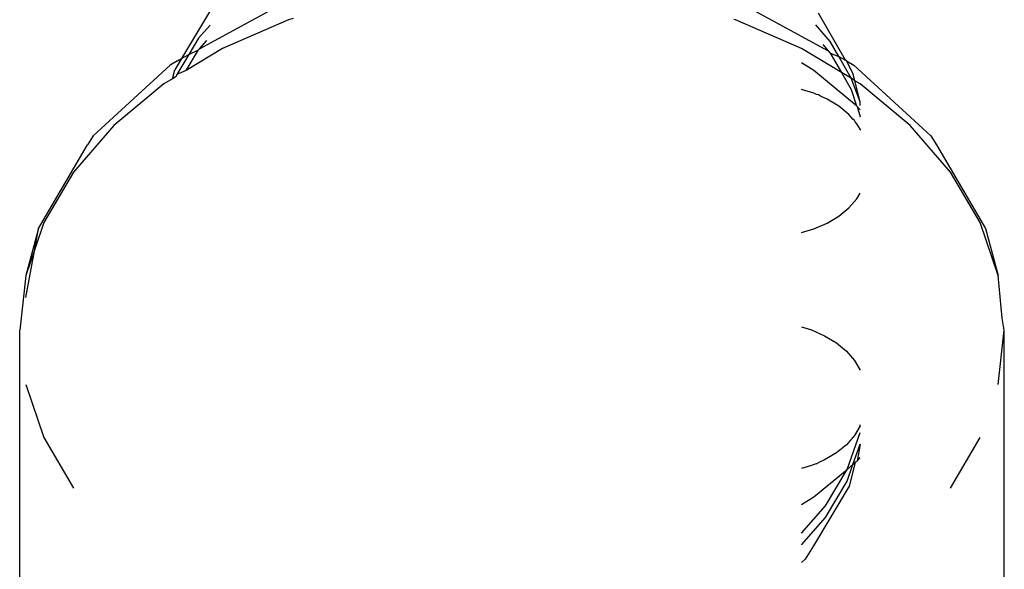
# Model space of a CAD drawing. Extents: x -3874 to 3486, y -4255 to 3949.
# Drawn here: x -1309 to -1279, y 2238 to 2255 of the extents above; entities that cross this region are included whole.
import ezdxf

# ---------------------------------------------------------------- set-up
doc = ezdxf.new("R2010")
doc.units = 0
doc.layers.get('0').update_dxf_attribs({"linetype": 'CONTINUOUS'})

msp = doc.modelspace()

# ---------------------------------------------------------------- linework, layer by layer
for p, q in [((-1303.299, 2255.323), (-1304.185, 2253.842)), ((-1303.629, 2254.143), (-1301.318, 2255.397)), ((-1286.904, 2255.397), (-1284.477, 2254.081)), ((-1283.947, 2253.793), (-1284.771, 2255.228)), ((-1303.308, 2254.861), (-1303.661, 2254.461)), ((-1300.921, 2255.021), (-1302.928, 2254.151)), ((-1300.781, 2255.062), (-1300.921, 2255.021)), ((-1287.301, 2255.021), (-1287.35, 2255.035)), ((-1285.294, 2254.151), (-1287.301, 2255.021)), ((-1284.416, 2254.362), (-1284.854, 2254.876)), ((-1303.661, 2254.461), (-1303.957, 2253.965)), ((-1303.629, 2254.143), (-1303.408, 2254.394)), ((-1284.643, 2254.275), (-1284.477, 2254.081)), ((-1284.153, 2253.905), (-1284.416, 2254.362)), ((-1303.957, 2253.965), (-1304.321, 2253.357)), ((-1304.185, 2253.842), (-1303.957, 2253.965)), ((-1302.928, 2254.151), (-1304.034, 2253.483)), ((-1304.034, 2253.483), (-1303.661, 2254.107)), ((-1303.957, 2253.965), (-1303.661, 2254.107)), ((-1303.661, 2254.107), (-1303.629, 2254.143)), ((-1284.075, 2253.415), (-1285.294, 2254.151)), ((-1284.477, 2254.081), (-1284.416, 2254.008)), ((-1284.416, 2254.008), (-1284.075, 2253.415)), ((-1284.416, 2254.008), (-1284.153, 2253.905)), ((-1283.778, 2253.251), (-1284.153, 2253.905)), ((-1284.153, 2253.905), (-1283.947, 2253.793)), ((-1306.869, 2251.486), (-1304.528, 2253.644)), ((-1304.303, 2253.778), (-1304.528, 2253.644)), ((-1304.185, 2253.842), (-1304.387, 2253.504)), ((-1304.303, 2253.778), (-1304.185, 2253.842)), ((-1284.918, 2253.485), (-1285.294, 2253.711)), ((-1283.918, 2253.778), (-1283.947, 2253.793)), ((-1283.918, 2253.778), (-1283.694, 2253.644)), ((-1283.721, 2253.398), (-1283.918, 2253.778)), ((-1283.694, 2253.644), (-1281.353, 2251.486)), ((-1304.459, 2253.226), (-1304.387, 2253.504)), ((-1304.321, 2253.357), (-1304.342, 2253.297)), ((-1304.034, 2253.483), (-1304.321, 2253.357)), ((-1283.617, 2252.407), (-1284.918, 2253.485)), ((-1284.075, 2253.415), (-1283.778, 2252.898)), ((-1283.778, 2253.251), (-1284.075, 2253.415)), ((-1283.663, 2253.166), (-1283.721, 2253.398)), ((-1304.717, 2253.07), (-1306.246, 2251.805)), ((-1304.459, 2253.226), (-1304.717, 2253.07)), ((-1304.342, 2253.297), (-1304.459, 2253.226)), ((-1283.504, 2252.525), (-1283.778, 2253.251)), ((-1283.663, 2253.166), (-1283.778, 2253.251)), ((-1283.504, 2252.525), (-1283.663, 2253.166)), ((-1283.504, 2253.07), (-1283.663, 2253.166)), ((-1281.976, 2251.805), (-1283.504, 2253.07)), ((-1284.912, 2252.787), (-1285.294, 2252.901)), ((-1284.833, 2252.753), (-1284.912, 2252.787)), ((-1284.774, 2252.734), (-1284.833, 2252.753)), ((-1284.712, 2252.699), (-1284.774, 2252.734)), ((-1283.778, 2252.898), (-1283.617, 2252.407)), ((-1284.511, 2252.611), (-1284.712, 2252.699)), ((-1284.153, 2252.393), (-1284.511, 2252.611)), ((-1283.594, 2252.388), (-1283.617, 2252.407)), ((-1283.504, 2252.417), (-1283.504, 2252.525)), ((-1283.847, 2252.139), (-1284.153, 2252.393)), ((-1283.724, 2251.996), (-1283.847, 2252.139)), ((-1283.504, 2252.285), (-1283.594, 2252.388)), ((-1283.594, 2252.388), (-1283.504, 2252.064)), ((-1306.246, 2251.805), (-1307.476, 2250.386)), ((-1283.676, 2251.952), (-1283.724, 2251.996)), ((-1283.656, 2251.917), (-1283.676, 2251.952)), ((-1283.601, 2251.854), (-1283.656, 2251.917)), ((-1283.504, 2251.688), (-1283.601, 2251.854)), ((-1280.746, 2250.386), (-1281.976, 2251.805)), ((-1283.504, 2251.688), (-1283.504, 2251.657)), ((-1308.534, 2248.669), (-1307.042, 2251.216)), ((-1306.869, 2251.486), (-1307.042, 2251.216)), ((-1281.353, 2251.486), (-1281.179, 2251.216)), ((-1281.179, 2251.216), (-1279.688, 2248.669)), ((-1307.476, 2250.386), (-1308.377, 2248.848)), ((-1279.845, 2248.848), (-1280.746, 2250.386)), ((-1283.601, 2249.574), (-1283.504, 2249.739)), ((-1283.847, 2249.291), (-1283.601, 2249.574)), ((-1284.153, 2249.04), (-1283.847, 2249.291)), ((-1308.377, 2248.848), (-1308.651, 2248.04)), ((-1284.912, 2248.654), (-1284.511, 2248.825)), ((-1284.511, 2248.825), (-1284.153, 2249.04)), ((-1279.296, 2247.23), (-1279.845, 2248.848)), ((-1308.534, 2248.669), (-1308.926, 2247.23)), ((-1308.651, 2248.04), (-1308.534, 2248.669)), ((-1285.294, 2248.544), (-1284.912, 2248.654)), ((-1279.688, 2248.669), (-1279.296, 2247.23)), ((-1308.651, 2248.04), (-1308.926, 2247.23)), ((-1308.926, 2246.562), (-1308.651, 2248.04)), ((-1308.926, 2247.23), (-1309.111, 2245.57)), ((-1279.179, 2245.936), (-1279.296, 2247.23)), ((-1279.111, 2245.57), (-1279.179, 2245.936)), ((-1309.111, 2227.186), (-1309.111, 2245.57)), ((-1285.294, 2245.667), (-1284.986, 2245.575)), ((-1284.986, 2245.575), (-1284.585, 2245.399)), ((-1279.296, 2243.911), (-1279.111, 2245.57)), ((-1279.111, 2227.186), (-1279.111, 2245.57)), ((-1284.585, 2245.399), (-1284.227, 2245.181)), ((-1284.227, 2245.181), (-1283.921, 2244.926)), ((-1283.921, 2244.926), (-1283.675, 2244.641)), ((-1283.675, 2244.641), (-1283.504, 2244.349)), ((-1308.926, 2243.911), (-1308.377, 2242.293)), ((-1283.504, 2242.653), (-1283.675, 2242.362)), ((-1283.504, 2242.653), (-1283.504, 2242.683)), ((-1308.377, 2242.293), (-1307.476, 2240.755)), ((-1283.798, 2242.221), (-1283.921, 2242.079)), ((-1283.901, 2241.319), (-1283.504, 2242.452)), ((-1283.75, 2242.264), (-1283.798, 2242.221)), ((-1283.75, 2242.264), (-1283.73, 2242.299)), ((-1283.675, 2242.362), (-1283.73, 2242.299)), ((-1280.746, 2240.755), (-1279.845, 2242.293)), ((-1283.921, 2242.079), (-1284.227, 2241.828)), ((-1283.723, 2241.475), (-1283.504, 2242.098)), ((-1283.504, 2242.098), (-1283.594, 2241.581)), ((-1284.585, 2241.613), (-1284.786, 2241.527)), ((-1284.227, 2241.828), (-1284.585, 2241.613)), ((-1283.594, 2241.581), (-1283.504, 2241.685)), ((-1284.986, 2241.441), (-1285.294, 2241.353)), ((-1284.909, 2241.474), (-1284.986, 2241.441)), ((-1284.918, 2240.485), (-1283.901, 2241.319)), ((-1284.848, 2241.494), (-1284.909, 2241.474)), ((-1284.848, 2241.494), (-1284.786, 2241.527)), ((-1284.561, 2240.216), (-1283.901, 2241.319)), ((-1283.901, 2240.966), (-1283.723, 2241.475)), ((-1283.901, 2241.319), (-1283.723, 2241.475)), ((-1283.65, 2241.535), (-1283.835, 2240.819)), ((-1283.723, 2241.475), (-1283.65, 2241.535)), ((-1283.594, 2241.581), (-1283.65, 2241.535)), ((-1283.835, 2240.819), (-1284.922, 2239)), ((-1284.561, 2239.862), (-1283.901, 2240.966)), ((-1285.294, 2240.258), (-1284.918, 2240.485)), ((-1285.294, 2239.383), (-1284.561, 2240.216)), ((-1285.294, 2239.03), (-1284.561, 2239.862)), ((-1284.922, 2239), (-1285.181, 2238.595)), ((-1285.181, 2238.595), (-1285.294, 2238.493))]:
    msp.add_line(p, q)

doc.saveas('drawing.dxf')
